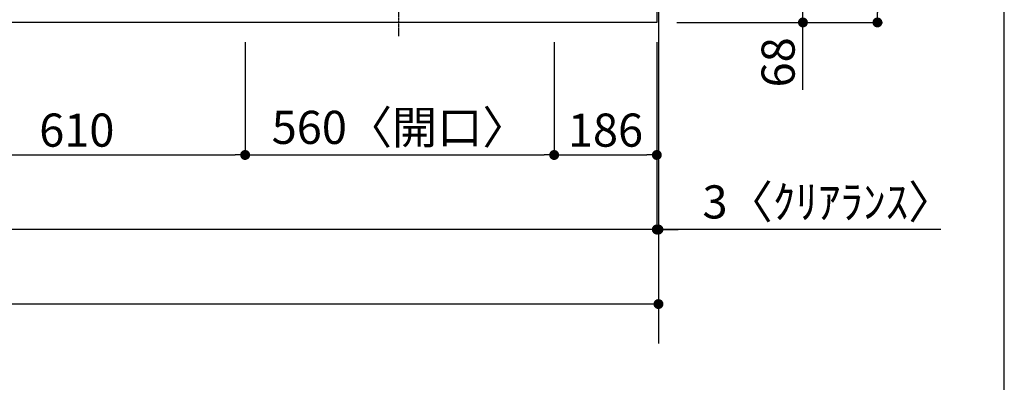
# Model space of a CAD drawing. Units: millimetres. Extents: x -109 to 26472, y -120 to 8847.
# Drawn here: x 3414 to 5198, y 5710 to 6367 of the extents above; entities that cross this region are included whole.
import ezdxf

# ---------------------------------------------------------------- set-up
doc = ezdxf.new("R2010")
doc.units = ezdxf.units.MM
doc.linetypes.add('CENTER', pattern=[2, 1.25, -0.25, 0.25, -0.25])
doc.layers.get('DEFPOINTS').update_dxf_attribs({"color": 146})
for name, color, linetype in [('111-壁仕上', 3, 'Continuous'), ('126-甲板', 2, 'Continuous'), ('150-機器', 8, 'Continuous'), ('166-寸法B', 11, 'Continuous')]:
    doc.layers.add(name, color=color, linetype=linetype)
doc.styles.add('KH001', font='txt')
doc.dimstyles.new('KH1xx030', dxfattribs={"dimscale": 30, "dimtxt": 2, "dimasz": 0.6, "dimexe": 0.3, "dimexo": 1.2, "dimgap": 0.5, "dimtad": 3, "dimdec": 1, "dimdsep": 46, "dimlunit": 6, "dimtxsty": 'KH001', "dimblk": 'DOT', "dimcen": 1, "dimdle": 1, "dimclrd": 256, "dimclre": 256, "dimclrt": 256, "dimadec": 0, "dimazin": 0, "dimtfac": 1, "dimtdec": 1, "dimtix": 1, "dimtmove": 2, "dimatfit": 3, "dimldrblk": 'CLOSEDBLANK', "dimfxl": 1, "dimtolj": 1, "dimtzin": 0, "dimlwd": -1, "dimlwe": -1, "dimarcsym": 0})

# ---------------------------------------------------------------- blocks, each defined once
blk = doc.blocks.new('_Dot')
at = {"color": 0, "linetype": 'ByBlock', "lineweight": -2}
blk.add_line((-0.5, 0), (-1, 0), dxfattribs=at)
at = {"color": 0, "linetype": 'ByBlock', "const_width": 0.5}
blk.add_lwpolyline([(-0.25, 0, 1), (0.25, 0, 1)], format="xyb", close=True, dxfattribs=at)
blk = doc.blocks.new('*D420')
at = {"layer": '166-寸法B', "transparency": 16777216}
for p, q in [((3212.6, 6335.6), (3212.6, 6112.6)), ((3822.6, 6325.6), (3822.6, 6112.6)), ((3230.6, 6121.6), (3804.6, 6121.6))]:
    blk.add_line(p, q, dxfattribs=at)
at = {"layer": 'DEFPOINTS', "color": 0, "transparency": 16777216}
for p in [(3212.6, 6371.6), (3822.6, 6361.6), (3822.6, 6121.6)]:
    blk.add_point(p, dxfattribs=at)
at = {"layer": '166-寸法B', "transparency": 16777216, "xscale": 18, "yscale": 18, "zscale": 18, "rotation": 180}
blk.add_blockref('_Dot', (3212.6, 6121.6), dxfattribs=at)
at = {"layer": '166-寸法B', "transparency": 16777216, "xscale": 18, "yscale": 18, "zscale": 18}
blk.add_blockref('_Dot', (3822.6, 6121.6), dxfattribs=at)
at = {"layer": '166-寸法B', "transparency": 16777216, "insert": (3517.6, 6166.6), "char_height": 60, "attachment_point": 5, "style": 'KH001'}
blk.add_mtext('\\A1;610', dxfattribs=at)
blk = doc.blocks.new('_ClosedBlank')
at = {"color": 0, "linetype": 'ByBlock', "lineweight": -2}
for p, q in [((-1, 0.167), (0, 0)), ((-1, 0.167), (-1, -0.167)), ((0, 0), (-1, -0.167))]:
    blk.add_line(p, q, dxfattribs=at)
blk = doc.blocks.new('*D421')
at = {"layer": '166-寸法B', "transparency": 16777216}
for p, q in [((3822.6, 6325.6), (3822.6, 6112.6)), ((4382.6, 6325.6), (4382.6, 6112.6)), ((3840.6, 6121.6), (4364.6, 6121.6))]:
    blk.add_line(p, q, dxfattribs=at)
at = {"layer": 'DEFPOINTS', "color": 0, "transparency": 16777216}
for p in [(3822.6, 6361.6), (4382.6, 6361.6), (4382.6, 6121.6)]:
    blk.add_point(p, dxfattribs=at)
at = {"layer": '166-寸法B', "transparency": 16777216, "xscale": 18, "yscale": 18, "zscale": 18, "rotation": 180}
blk.add_blockref('_Dot', (3822.6, 6121.6), dxfattribs=at)
at = {"layer": '166-寸法B', "transparency": 16777216, "xscale": 18, "yscale": 18, "zscale": 18}
blk.add_blockref('_Dot', (4382.6, 6121.6), dxfattribs=at)
at = {"layer": '166-寸法B', "transparency": 16777216, "insert": (4102.6, 6171.6), "char_height": 60, "attachment_point": 5, "style": 'KH001'}
blk.add_mtext('\\A1;560〈開口〉', dxfattribs=at)
blk = doc.blocks.new('*D422')
at = {"layer": '166-寸法B', "transparency": 16777216}
for p, q in [((4382.6, 6325.6), (4382.6, 6112.6)), ((4568.6, 6325.6), (4568.6, 6112.6)), ((4400.6, 6121.6), (4550.6, 6121.6))]:
    blk.add_line(p, q, dxfattribs=at)
at = {"layer": 'DEFPOINTS', "color": 0, "transparency": 16777216}
for p in [(4382.6, 6361.6), (4568.6, 6361.6), (4568.6, 6121.6)]:
    blk.add_point(p, dxfattribs=at)
at = {"layer": '166-寸法B', "transparency": 16777216, "xscale": 18, "yscale": 18, "zscale": 18, "rotation": 180}
blk.add_blockref('_Dot', (4382.6, 6121.6), dxfattribs=at)
at = {"layer": '166-寸法B', "transparency": 16777216, "xscale": 18, "yscale": 18, "zscale": 18}
blk.add_blockref('_Dot', (4568.6, 6121.6), dxfattribs=at)
at = {"layer": '166-寸法B', "transparency": 16777216, "insert": (4475.6, 6166.6), "char_height": 60, "attachment_point": 5, "style": 'KH001'}
blk.add_mtext('\\A1;186', dxfattribs=at)
blk = doc.blocks.new('*D436')
at = {"layer": '166-寸法B', "transparency": 16777216}
for p, q in [((4568.6, 6325.6), (4568.6, 5977.6)), ((4571.6, 6325.6), (4571.6, 5977.6)), ((4550.6, 5986.6), (4532.6, 5986.6)), ((4568.6, 5986.6), (4571.6, 5986.6)), ((4568.6, 5986.6), (4571.6, 5986.6)), ((5083.2, 5986.6), (4571.6, 5986.6)), ((4589.6, 5986.6), (4607.6, 5986.6))]:
    blk.add_line(p, q, dxfattribs=at)
at = {"layer": 'DEFPOINTS', "color": 0, "transparency": 16777216}
for p in [(4568.6, 6361.6), (4571.6, 6361.6), (4571.6, 5986.6)]:
    blk.add_point(p, dxfattribs=at)
at = {"layer": '166-寸法B', "transparency": 16777216, "xscale": 18, "yscale": 18, "zscale": 18}
blk.add_blockref('_Dot', (4568.6, 5986.6), dxfattribs=at)
at = {"layer": '166-寸法B', "transparency": 16777216, "xscale": 18, "yscale": 18, "zscale": 18, "rotation": 180}
blk.add_blockref('_Dot', (4571.6, 5986.6), dxfattribs=at)
at = {"layer": '166-寸法B', "transparency": 16777216, "insert": (4878.7, 6036.6), "char_height": 60, "attachment_point": 5, "style": 'KH001'}
blk.add_mtext('\\A1;3〈ｸﾘｱﾗﾝｽ〉', dxfattribs=at)
blk = doc.blocks.new('HT-F6S_H2')
at = {"layer": '150-機器', "color": 161, "linetype": 'CENTER'}
blk.add_line((0, 309.8), (0, -271.9), dxfattribs=at)
blk = doc.blocks.new('*D437')
at = {"layer": '166-寸法B', "transparency": 16777216}
for p, q in [((4607.6, 6429.6), (4842.4, 6429.6)), ((4833.4, 6379.6), (4833.4, 6411.6)), ((4616.6, 6361.6), (4842.4, 6361.6)), ((4833.4, 6239.4), (4833.4, 6361.6))]:
    blk.add_line(p, q, dxfattribs=at)
at = {"layer": 'DEFPOINTS', "color": 0, "transparency": 16777216}
for p in [(4571.6, 6429.6), (4833.4, 6429.6), (4580.6, 6361.6)]:
    blk.add_point(p, dxfattribs=at)
at = {"layer": '166-寸法B', "transparency": 16777216, "xscale": 18, "yscale": 18, "zscale": 18}
for p, rotation in [((4833.4, 6429.6), 90), ((4833.4, 6361.6), 270)]:
    blk.add_blockref('_Dot', p, dxfattribs=dict(at, rotation=rotation))
at = {"layer": '166-寸法B', "transparency": 16777216, "insert": (4788.4, 6289.3), "char_height": 60, "attachment_point": 5, "rotation": 90, "style": 'KH001'}
blk.add_mtext('\\A1;68', dxfattribs=at)
blk = doc.blocks.new('*D440')
at = {"layer": '166-寸法B', "transparency": 16777216}
for p, q in [((4604.6, 7261.6), (4977.4, 7261.6)), ((4968.4, 7243.6), (4968.4, 6379.6)), ((4604.6, 6361.6), (4977.4, 6361.6))]:
    blk.add_line(p, q, dxfattribs=at)
at = {"layer": 'DEFPOINTS', "color": 0, "transparency": 16777216}
for p in [(4568.6, 7261.6), (4568.6, 6361.6), (4968.4, 6361.6)]:
    blk.add_point(p, dxfattribs=at)
at = {"layer": '166-寸法B', "transparency": 16777216, "xscale": 18, "yscale": 18, "zscale": 18}
for p, rotation in [((4968.4, 7261.6), 90), ((4968.4, 6361.6), 270)]:
    blk.add_blockref('_Dot', p, dxfattribs=dict(at, rotation=rotation))
at = {"layer": '166-寸法B', "transparency": 16777216, "insert": (4923.4, 6811.6), "char_height": 60, "attachment_point": 5, "rotation": 90, "style": 'KH001'}
blk.add_mtext('\\A1;900', dxfattribs=at)
blk = doc.blocks.new('*D447')
at = {"layer": '166-寸法B', "transparency": 16777216}
for p, q in [((1152.6, 6325.6), (1152.6, 5977.6)), ((4568.6, 6325.6), (4568.6, 5977.6)), ((4550.6, 5986.6), (1170.6, 5986.6))]:
    blk.add_line(p, q, dxfattribs=at)
at = {"layer": 'DEFPOINTS', "color": 0, "transparency": 16777216}
for p in [(1152.6, 6361.6), (4568.6, 6361.6), (1152.6, 5986.6)]:
    blk.add_point(p, dxfattribs=at)
at = {"layer": '166-寸法B', "transparency": 16777216, "xscale": 18, "yscale": 18, "zscale": 18, "rotation": 180}
blk.add_blockref('_Dot', (1152.6, 5986.6), dxfattribs=at)
at = {"layer": '166-寸法B', "transparency": 16777216, "xscale": 18, "yscale": 18, "zscale": 18}
blk.add_blockref('_Dot', (4568.6, 5986.6), dxfattribs=at)
at = {"layer": '166-寸法B', "transparency": 16777216, "insert": (2860.6, 6036.9), "char_height": 60, "attachment_point": 5, "style": 'KH001'}
blk.add_mtext('\\A1;3,416〈ﾜｰｸﾄｯﾌﾟ寸法〉', dxfattribs=at)
blk = doc.blocks.new('*D452')
at = {"layer": '166-寸法B', "transparency": 16777216}
for p, q in [((1152.6, 6325.6), (1152.6, 5842.6)), ((4571.6, 6325.6), (4571.6, 5842.6)), ((4553.6, 5851.6), (1170.6, 5851.6))]:
    blk.add_line(p, q, dxfattribs=at)
at = {"layer": 'DEFPOINTS', "color": 0, "transparency": 16777216}
for p in [(1152.6, 6361.6), (4571.6, 6361.6), (1152.6, 5851.6)]:
    blk.add_point(p, dxfattribs=at)
at = {"layer": '166-寸法B', "transparency": 16777216, "xscale": 18, "yscale": 18, "zscale": 18, "rotation": 180}
blk.add_blockref('_Dot', (1152.6, 5851.6), dxfattribs=at)
at = {"layer": '166-寸法B', "transparency": 16777216, "xscale": 18, "yscale": 18, "zscale": 18}
blk.add_blockref('_Dot', (4571.6, 5851.6), dxfattribs=at)
at = {"layer": '166-寸法B', "transparency": 16777216, "insert": (2862.1, 5900.4), "char_height": 60, "attachment_point": 5, "style": 'KH001'}
blk.add_mtext('\\A1;3,419', dxfattribs=at)

msp = doc.modelspace()

# ---------------------------------------------------------------- linework, layer by layer
at = {"layer": '111-壁仕上', "ltscale": 2}
msp.add_line((4571.6, 7472.45), (4571.6, 5780.16), dxfattribs=at)
at = {"layer": '126-甲板'}
msp.add_lwpolyline([(1152.6, 7261.57), (4568.6, 7261.57), (4568.6, 6361.57), (1152.6, 6361.57)], close=True, dxfattribs=at)
at = {"layer": 'DEFPOINTS'}
msp.add_line((5198.3, 1028.96), (5198.3, 8385.19), dxfattribs=at)

# ---------------------------------------------------------------- block references
at = {"layer": '150-機器'}
msp.add_blockref('HT-F6S_H2', (4100.4, 6608.92), dxfattribs=at)

# ---------------------------------------------------------------- dimensions: what is measured, and where the dimension line sits
at = {"layer": '166-寸法B'}
for base, p1, p2, angle, picture, middle in [((4968.44, 6361.57), (4568.6, 7261.57), (4568.6, 6361.57), 90, '*D440', (4923.44, 6811.57)), ((3822.6, 6121.57), (3212.6, 6371.57), (3822.6, 6361.57), 180, '*D420', (3517.6, 6166.57)), ((1152.6, 5851.57), (4571.6, 6361.57), (1152.6, 6361.57), 180, '*D452', (2862.1, 5900.38)), ((4568.6, 6121.57), (4382.6, 6361.57), (4568.6, 6361.57), 180, '*D422', (4475.6, 6166.57))]:
    dim = msp.add_linear_dim(base=base, p1=p1, p2=p2, angle=angle, dimstyle='KH1xx030', dxfattribs=at)
    dim.commit()
    dim.dimension.update_dxf_attribs({"geometry": picture, "text_midpoint": middle})
dim = msp.add_linear_dim(base=(4833.44, 6429.57), p1=(4580.6, 6361.57), p2=(4571.6, 6429.57), angle=90, dimstyle='KH1xx030', override={"dimtmove": 1}, dxfattribs=at)
dim.commit()
dim.dimension.update_dxf_attribs({"geometry": '*D437', "text_midpoint": (4833.44, 6289.26), "dimtype": 160})
for base, p1, p2, text, picture, middle in [((1152.6, 5986.57), (4568.6, 6361.57), (1152.6, 6361.57), '<>〈ﾜｰｸﾄｯﾌﾟ寸法〉', '*D447', (2860.6, 6036.9)), ((4382.6, 6121.57), (3822.6, 6361.57), (4382.6, 6361.57), '<>〈開口〉', '*D421', (4102.6, 6171.59))]:
    dim = msp.add_linear_dim(base=base, p1=p1, p2=p2, angle=180, text=text, dimstyle='KH1xx030', dxfattribs=at)
    dim.commit()
    dim.dimension.update_dxf_attribs({"geometry": picture, "text_midpoint": middle})
dim = msp.add_linear_dim(base=(4571.6, 5986.57), p1=(4568.6, 6361.57), p2=(4571.6, 6361.57), angle=180, text='<>〈ｸﾘｱﾗﾝｽ〉', dimstyle='KH1xx030', override={"dimtmove": 1}, dxfattribs=at)
dim.commit()
dim.dimension.update_dxf_attribs({"geometry": '*D436', "text_midpoint": (4878.74, 5986.57), "dimtype": 160})

doc.saveas('drawing.dxf')
